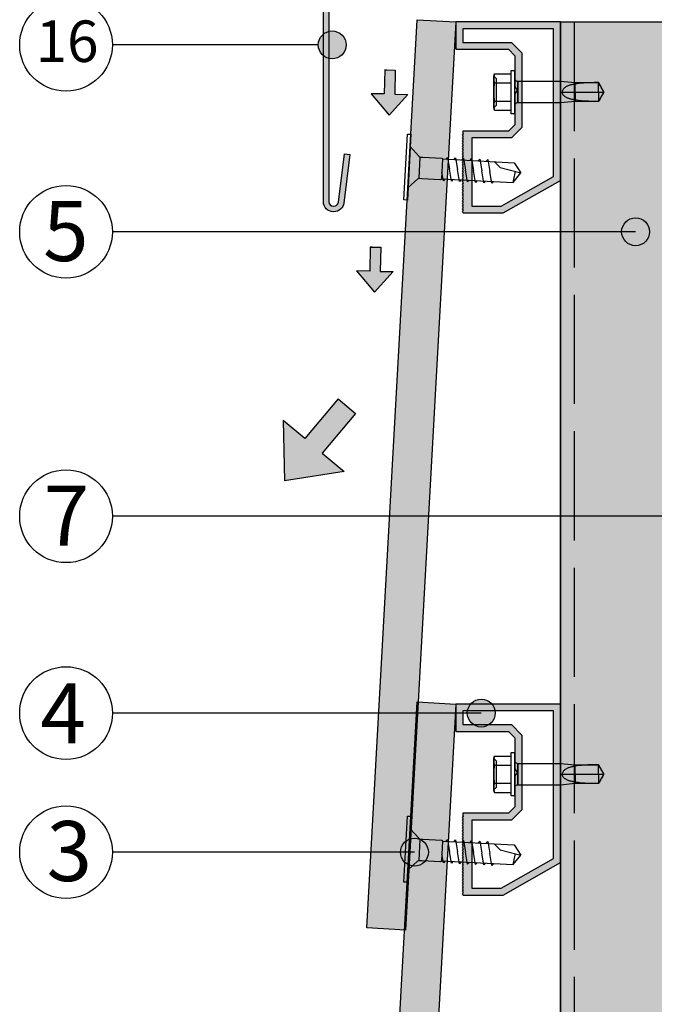
# Model space of a CAD drawing. Units: millimetres. Extents: x 8746 to 21619, y 15634 to 20319.
# Drawn here: x 20471 to 20610, y 19118 to 19335 of the extents above; entities that cross this region are included whole.
import ezdxf

# ---------------------------------------------------------------- set-up
doc = ezdxf.new("R2010")
doc.units = ezdxf.units.MM
doc.linetypes.add('ACAD_ISO02W100', pattern=[15, 12, -3])
doc.layers.add('HIDDEN', color=7, linetype='Continuous')
doc.layers.add('THICK', color=7, linetype='Continuous')
doc.layers.add('LEYENDA', color=7, linetype='Continuous', true_color=0x142667)
doc.layers.add('SOMBREADO 2_rellenos', color=3, linetype='Continuous', lineweight=25)
doc.layers.add('SOMBREADOS', color=6, linetype='Continuous', lineweight=25)
doc.styles.get("Standard").update_dxf_attribs({"font": 'arial.ttf'})

# ---------------------------------------------------------------- blocks, each defined once
blk = doc.blocks.new('FLECHA')
at = {"true_color": 0x142667}
h = blk.add_hatch(color=166, dxfattribs=at)
h.dxf.hatch_style = 1
h.paths.add_polyline_path([(10075.64415972084, 982.9641773424504), (10031.95958063803, 933.1000580539696), (10063.05879674166, 933.1000580539696), (10063.05879674166, 875.9535783809954), (10083.14415972084, 875.9535783809954), (10088.22952270002, 875.9535783809954), (10088.22952270002, 933.1000580539696), (10119.32873880365, 933.1000580539696)])
at = {"color": 7}
for points in [[(10088.22952270002, 875.9535783809954), (10063.05879674166, 875.9535783809954), (10063.05879674166, 933.1000580539696), (10031.95958063803, 933.1000580539696), (10075.64415972084, 982.9641773424503)], [(10083.14415972084, 875.9535783809954), (10088.22952270002, 875.9535783809954), (10088.22952270002, 933.1000580539696), (10119.32873880365, 933.1000580539696), (10075.64415972084, 982.9641773424504)]]:
    blk.add_lwpolyline(points, dxfattribs=at)
blk = doc.blocks.new('FLECHA MINI')
at = {"true_color": 0x142667}
h = blk.add_hatch(color=166, dxfattribs=at)
h.dxf.hatch_style = 1
h.paths.add_polyline_path([(12600.33702212544, 5453.974794560384), (12596.30056701819, 5449.367349938128), (12599.17413458617, 5449.367349938128), (12599.17413458617, 5444.087015216345), (12601.03002212544, 5444.087015216345), (12601.49990966472, 5444.087015216345), (12601.49990966472, 5449.367349938128), (12604.37347723269, 5449.367349938128)])
at = {"color": 7}
for points in [[(12601.49990966472, 5444.087015216347), (12599.17413458617, 5444.087015216347), (12599.17413458617, 5449.36734993813), (12596.30056701819, 5449.36734993813), (12600.33702212544, 5453.974794560385)], [(12601.03002212544, 5444.087015216347), (12601.49990966472, 5444.087015216347), (12601.49990966472, 5449.36734993813), (12604.37347723269, 5449.36734993813), (12600.33702212544, 5453.974794560385)]]:
    blk.add_lwpolyline(points, dxfattribs=at)
blk = doc.blocks.new('tornillo R-CH 101')
at = {"color": 166, "true_color": 0x142667}
for p, q in [((12902.93663781135, 5141.151411360664), (12910.85409170664, 5141.151411360664)), ((12910.58447648607, 5132.804751492713), (12903.20625303192, 5132.804751492713))]:
    blk.add_line(p, q, dxfattribs=at)
blk.add_lwpolyline([(12894.64621386964, 5146.349525167276), (12919.14451564835, 5146.349525167276), (12919.14451564835, 5145.081364294845), (12894.64621386964, 5145.081364294845)], close=True, dxfattribs=at)
for points in [[(12899.26063722277, 5145.081364294845), (12902.74485254065, 5141.598551143255), (12902.93663781135, 5141.151411360664), (12902.93663781135, 5140.193334186759), (12902.93663781135, 5133.167401182876), (12903.20625303192, 5132.804751492713), (12903.20625303192, 5106.134669626448), (12906.895364759, 5103.546793747355)], [(12914.53009229522, 5145.081364294845), (12911.04587697734, 5141.598551143255), (12910.85409170664, 5141.151411360664), (12910.85409170664, 5140.193334186759), (12910.85409170664, 5133.167401182876), (12910.58447648607, 5132.804751492713), (12910.58447648607, 5106.134669626448), (12906.895364759, 5103.546793747355)], [(12903.20625303192, 5131.579639756583), (12902.52810031471, 5132.091791376766), (12905.71278110784, 5132.804751492713)], [(12903.20625303192, 5128.579639756583), (12902.52810031471, 5129.091791376766), (12906.895364759, 5130.069498584122)], [(12910.58447648607, 5131.559357411661), (12911.26262920328, 5131.047205791478), (12906.895364759, 5130.069498584122)], [(12903.20625303192, 5125.579639756583), (12902.52810031471, 5126.091791376766), (12906.895364759, 5127.069498584122)], [(12910.58447648607, 5128.559357411661), (12911.26262920328, 5128.047205791478), (12906.895364759, 5127.069498584122)], [(12910.58447648607, 5125.559357411661), (12911.26262920328, 5125.047205791478), (12906.895364759, 5124.069498584122)], [(12903.20625303192, 5122.579639756583), (12902.52810031471, 5123.091791376766), (12906.895364759, 5124.069498584122)], [(12910.58447648607, 5122.559357411661), (12911.26262920328, 5122.047205791478), (12906.895364759, 5121.069498584122)], [(12903.20625303192, 5119.579639756583), (12902.52810031471, 5120.091791376766), (12906.895364759, 5121.069498584122)], [(12903.20625303192, 5116.579639756583), (12902.52810031471, 5117.091791376766), (12906.895364759, 5118.069498584122)], [(12910.58447648607, 5119.559357411661), (12911.26262920328, 5119.047205791478), (12906.895364759, 5118.069498584122)], [(12903.20625303192, 5113.579639756583), (12902.52810031471, 5114.091791376766), (12906.895364759, 5115.069498584122)], [(12910.58447648607, 5116.559357411661), (12911.26262920328, 5116.047205791478), (12906.895364759, 5115.069498584122)], [(12910.58447648607, 5113.608400120236), (12908.46521437478, 5111.325447466948), (12906.895364759, 5103.546793747355)], [(12903.20625303192, 5106.134669626448), (12906.77178530458, 5105.583308532234), (12907.31270710296, 5105.614738054615)]]:
    blk.add_lwpolyline(points, dxfattribs=at)
blk = doc.blocks.new('TORNILLO ROSCA-CHAPA')
at = {"layer": 'HIDDEN', "color": 18, "true_color": 0x000000}
for p, q in [((12291.99257142028, 5053.443518794182), (12291.40800421078, 5054.028086003679)), ((12291.41122231293, 5053.708336795835), (12291.40800416949, 5053.563984293401)), ((12291.40800416949, 5053.563984293401), (12291.41122231293, 5053.419631790966)), ((12291.42057487457, 5053.850006342027), (12291.41122231293, 5053.708336795835)), ((12291.41122231293, 5053.419631790966), (12291.42057487457, 5053.27796245125)), ((12291.435721994, 5053.990417000718), (12291.42057487457, 5053.850006342027)), ((12291.45645100039, 5054.130851817163), (12291.435721994, 5053.990417000718)), ((12291.48266072021, 5054.272500922178), (12291.45645100039, 5054.130851817163)), ((12291.51434743691, 5054.416503859818), (12291.48266072021, 5054.272500922178)), ((12291.55159787061, 5054.563984275452), (12291.51434743691, 5054.416503859818)), ((12291.99257139963, 5047.684449879663), (12291.99257139963, 5053.443518814829)), ((12291.42057487457, 5053.27796245125), (12291.435721994, 5053.137551586084)), ((12291.435721994, 5051.416849865117), (12291.42057487457, 5051.136028238022)), ((12291.435721994, 5053.137551586084), (12291.45645100039, 5052.997116769638)), ((12291.45645100039, 5051.697719291533), (12291.435721994, 5051.416849865117)), ((12291.45645100039, 5052.997116769638), (12291.48266072021, 5052.855467664624)), ((12291.48266072021, 5051.981017604799), (12291.45645100039, 5051.697719291533)), ((12291.48266072021, 5052.855467664624), (12291.51434743691, 5052.711464726982)), ((12291.51434743691, 5052.269023686558), (12291.48266072021, 5051.981017604799)), ((12291.51434743691, 5052.711464726982), (12291.55159787061, 5052.563984311349)), ((12291.55159787061, 5052.563984311349), (12291.51434743691, 5052.269023686558)), ((12291.55159779152, 5052.563984347245), (12295.21851602873, 5052.563984347245)), ((12296.69075921516, 5052.945554207652), (12296.69075921516, 5050.563984347245)), ((12306.13363022646, 5052.945554207652), (12306.13363022646, 5048.182414486838)), ((12306.79412392068, 5051.287340084066), (12306.69550328904, 5051.160593733492)), ((12306.90445920565, 5051.402498454675), (12306.79412392068, 5051.287340084066)), ((12307.02178248284, 5051.505304727239), (12306.90445920565, 5051.402498454675)), ((12307.14240938478, 5051.595875870722), (12307.02178248284, 5051.505304727239)), ((12307.26809991753, 5051.678141288657), (12307.14240938478, 5051.595875870722)), ((12307.39877396821, 5051.753403951287), (12307.26809991753, 5051.678141288657)), ((12307.53392690813, 5051.822433293462), (12307.39877396821, 5051.753403951287)), ((12307.67317221319, 5051.885723413559), (12307.53392690813, 5051.822433293462)), ((12307.81613987743, 5051.943727011405), (12307.67317221319, 5051.885723413559)), ((12307.96245246171, 5051.996832159667), (12307.81613987743, 5051.943727011405)), ((12308.11176638908, 5052.045305729283), (12307.96245246171, 5051.996832159667)), ((12308.26374303798, 5052.089401479926), (12308.11176638908, 5052.045305729283)), ((12308.41804874233, 5052.129373171274), (12308.26374303798, 5052.089401479926)), ((12308.57434488058, 5052.165474459762), (12308.41804874233, 5052.129373171274)), ((12308.73225979495, 5052.197918222711), (12308.57434488058, 5052.165474459762)), ((12308.89140696135, 5052.226880481374), (12308.73225979495, 5052.197918222711)), ((12309.05141802563, 5052.252552845989), (12308.89140696135, 5052.226880481374)), ((12309.21192793723, 5052.275126720313), (12309.05141802563, 5052.252552845989)), ((12309.37256503839, 5052.294793301627), (12309.21192793723, 5052.275126720313)), ((12309.37256523661, 5052.642445316327), (12309.37256523661, 5052.294793348822)), ((12309.80486580915, 5052.378870860968), (12309.37256503839, 5052.294793301627)), ((12310.24844680659, 5052.446097972611), (12309.80486580915, 5052.378870860968)), ((12310.70159510127, 5052.499178963117), (12310.24844680659, 5052.446097972611)), ((12311.16259115652, 5052.540204201042), (12310.70159510127, 5052.499178963117)), ((12311.62972534654, 5052.571189516906), (12311.16259115652, 5052.540204201042)), ((12312.10126987558, 5052.594120389178), (12311.62972534654, 5052.571189516906)), ((12312.5753747138, 5052.610584828975), (12312.10126987558, 5052.594120389178)), ((12313.05016670596, 5052.621889006929), (12312.5753747138, 5052.610584828975)), ((12313.52377765228, 5052.62933310585), (12313.05016670596, 5052.621889006929)), ((12313.99432944209, 5052.634096932725), (12313.52377765228, 5052.62933310585)), ((12314.45990927667, 5052.636941353625), (12313.99432944209, 5052.634096932725)), ((12314.63552666421, 5052.334845312351), (12314.45990927667, 5052.636941353625)), ((12315.65990966808, 5050.563984347245), (12314.45990953447, 5052.642445547758)), ((12314.45990966808, 5052.642445316327), (12314.45990966808, 5052.636941272322)), ((12314.81118369525, 5052.032073576578), (12314.63552666421, 5052.334845312351)), ((12314.98602638279, 5051.73020971818), (12314.81118369525, 5052.032073576578)), ((12315.15918917715, 5051.43085744049), (12314.98602638279, 5051.73020971818)), ((12315.32980818046, 5051.135624111802), (12315.15918917715, 5051.43085744049)), ((12291.41122231293, 5050.852689377924), (12291.40800416949, 5050.563984347245)), ((12291.40800416949, 5050.563984347245), (12291.41122231293, 5050.275279316567)), ((12291.42057487457, 5051.136028238022), (12291.41122231293, 5050.852689377924)), ((12291.41122231293, 5050.275279316567), (12291.42057487457, 5049.991940456468)), ((12291.42057487457, 5049.991940456468), (12291.435721994, 5049.711118829373)), ((12291.435721994, 5049.711118829373), (12291.45645100039, 5049.430249402958)), ((12291.45645100039, 5049.430249402958), (12291.48266072021, 5049.146951089691)), ((12291.48266072021, 5049.146951089691), (12291.51434743691, 5048.858945007932)), ((12296.69075921516, 5050.563984347245), (12296.69075921516, 5048.182414486838)), ((12306.51153268635, 5050.722571910587), (12306.49803572747, 5050.563984347245)), ((12306.55069880945, 5050.87641861757), (12306.51153268635, 5050.722571910587)), ((12306.613146402, 5051.023099452778), (12306.55069880945, 5050.87641861757)), ((12306.69550328904, 5051.160593733492), (12306.613146402, 5051.023099452778)), ((12309.37256523661, 5050.563984347245), (12309.37256523661, 5048.485523378163)), ((12315.65990966808, 5050.563984347245), (12314.45990927667, 5048.485523295572)), ((12314.45990966808, 5050.563984347245), (12314.45990966808, 5048.485523378163)), ((12315.49700793216, 5050.846127037093), (12315.32980818046, 5051.135624111802)), ((12315.65990966808, 5050.563984347245), (12315.49700793216, 5050.846127037093)), ((12291.41122231293, 5047.708336903524), (12291.40800416949, 5047.56398440109)), ((12291.40800421078, 5047.099882690813), (12291.99257142028, 5047.68444990031)), ((12291.40800416949, 5047.56398440109), (12291.41122231293, 5047.419631898656)), ((12291.42057487457, 5047.85000624324), (12291.41122231293, 5047.708336903524)), ((12291.41122231293, 5047.419631898656), (12291.42057487457, 5047.277962352464)), ((12291.435721994, 5047.990417108407), (12291.42057487457, 5047.85000624324)), ((12291.42057487457, 5047.277962352464), (12291.435721994, 5047.137551693773)), ((12291.45645100039, 5048.130851924852), (12291.435721994, 5047.990417108407)), ((12291.435721994, 5047.137551693773), (12291.45645100039, 5046.997116877327)), ((12291.48266072021, 5048.272501029867), (12291.45645100039, 5048.130851924852)), ((12291.45645100039, 5046.997116877327), (12291.48266072021, 5046.855467772313)), ((12291.51434743691, 5048.416503967508), (12291.48266072021, 5048.272501029867)), ((12291.51434743691, 5048.858945007932), (12291.55159787061, 5048.563984383141)), ((12291.55159787061, 5048.563984383141), (12291.51434743691, 5048.416503967508)), ((12291.55159779152, 5048.563984347245), (12295.21851602873, 5048.563984347245)), ((12291.48266072021, 5046.855467772313), (12291.51434743691, 5046.711464834671)), ((12291.51434743691, 5046.711464834671), (12291.55159787061, 5046.563984419038))]:
    blk.add_line(p, q, dxfattribs=at)
at = {"layer": 'THICK', "color": 18, "true_color": 0x000000}
for p, q in [((12291.55159777887, 5054.563984300033), (12291.40800424654, 5054.028085941735)), ((12291.40800425207, 5054.028085962383), (12291.40800425207, 5053.563984347245)), ((12291.40800425207, 5054.028085962383), (12291.40800425207, 5053.563984347245)), ((12291.40800416949, 5053.563984293401), (12291.41122231293, 5053.708336795835)), ((12291.40800425207, 5050.563984347245), (12291.40800425207, 5053.563984347245)), ((12291.40800425207, 5053.563984347245), (12291.40800425207, 5050.563984347245)), ((12291.41122231293, 5053.419631790966), (12291.40800416949, 5053.563984293401)), ((12291.41122231293, 5053.708336795835), (12291.42057487457, 5053.850006342027)), ((12291.42057487457, 5053.27796245125), (12291.41122231293, 5053.419631790966)), ((12291.42057487457, 5053.850006342027), (12291.435721994, 5053.990417000718)), ((12291.435721994, 5053.990417000718), (12291.45645100039, 5054.130851817163)), ((12291.45645100039, 5054.130851817163), (12291.48266072021, 5054.272500922178)), ((12291.48266072021, 5054.272500922178), (12291.51434743691, 5054.416503859818)), ((12291.51434743691, 5054.416503859818), (12291.55159787061, 5054.563984275452)), ((12291.55159779152, 5054.563984347245), (12295.21851602873, 5054.563984347245)), ((12295.21851602873, 5055.327124068059), (12296.08454143251, 5055.327124068059)), ((12295.21851602873, 5045.800844626431), (12295.21851602873, 5055.327124068059)), ((12296.08454143251, 5045.800844626431), (12296.08454143251, 5055.327124068059)), ((12291.435721994, 5053.137551586084), (12291.42057487457, 5053.27796245125)), ((12291.42057487457, 5051.136028238022), (12291.435721994, 5051.416849865117)), ((12291.45645100039, 5052.997116769638), (12291.435721994, 5053.137551586084)), ((12291.435721994, 5051.416849865117), (12291.45645100039, 5051.697719291533)), ((12291.48266072021, 5052.855467664624), (12291.45645100039, 5052.997116769638)), ((12291.45645100039, 5051.697719291533), (12291.48266072021, 5051.981017604799)), ((12291.51434743691, 5052.711464726982), (12291.48266072021, 5052.855467664624)), ((12291.48266072021, 5051.981017604799), (12291.51434743691, 5052.269023686558)), ((12291.55159787061, 5052.563984311349), (12291.51434743691, 5052.711464726982)), ((12291.51434743691, 5052.269023686558), (12291.55159787061, 5052.563984311349)), ((12291.55159779152, 5052.563984347245), (12295.21851602873, 5052.563984347245)), ((12296.69075921516, 5050.563984347245), (12296.69075921516, 5052.945554207652)), ((12296.69075920484, 5052.945554207652), (12306.13363022646, 5052.945554207652)), ((12306.13363022646, 5048.182414486838), (12306.13363022646, 5052.945554207652)), ((12306.13363022646, 5052.945554207652), (12309.37256503839, 5052.642445398918)), ((12309.37256523661, 5050.563984347245), (12309.37256523661, 5052.642445316327)), ((12309.37256503839, 5052.642445398918), (12314.45990927667, 5052.642445398918)), ((12314.45990927667, 5052.642445398918), (12315.65990966808, 5050.563984347245)), ((12314.45990966808, 5050.563984347245), (12314.45990966808, 5052.642445316327)), ((12291.40800416949, 5050.563984347245), (12291.41122231293, 5050.852689377924)), ((12291.40800425207, 5047.563984347245), (12291.40800425207, 5050.563984347245)), ((12291.40800425207, 5050.563984347245), (12291.40800425207, 5047.563984347245)), ((12291.41122231293, 5050.275279316567), (12291.40800416949, 5050.563984347245)), ((12291.41122231293, 5050.852689377924), (12291.42057487457, 5051.136028238022)), ((12291.42057487457, 5049.991940456468), (12291.41122231293, 5050.275279316567)), ((12291.435721994, 5049.711118829373), (12291.42057487457, 5049.991940456468)), ((12291.45645100039, 5049.430249402958), (12291.435721994, 5049.711118829373)), ((12291.48266072021, 5049.146951089691), (12291.45645100039, 5049.430249402958)), ((12291.51434743691, 5048.858945007932), (12291.48266072021, 5049.146951089691)), ((12296.69075921516, 5048.182414486838), (12296.69075921516, 5050.563984347245)), ((12306.51153268635, 5050.405396706474), (12306.49803572747, 5050.563984347245)), ((12306.49803600146, 5050.563984347245), (12309.37256523661, 5050.563984347245)), ((12306.55069880945, 5050.251550412444), (12306.51153268635, 5050.405396706474)), ((12306.61314557609, 5050.104870119238), (12306.55069880945, 5050.251550412444)), ((12306.69550246314, 5049.967376148239), (12306.61314557609, 5050.104870119238)), ((12306.79412309477, 5049.840629849283), (12306.69550246314, 5049.967376148239)), ((12306.90445920565, 5049.725471014102), (12306.79412309477, 5049.840629849283)), ((12307.02178330875, 5049.622663760774), (12306.90445920565, 5049.725471014102)), ((12307.14241103659, 5049.532091791385), (12307.02178330875, 5049.622663760774)), ((12307.26810156935, 5049.449826579928), (12307.14241103659, 5049.532091791385)), ((12307.39877562002, 5049.374564123774), (12307.26810156935, 5049.449826579928)), ((12307.53392773403, 5049.305535091313), (12307.39877562002, 5049.374564123774)), ((12307.67317221319, 5049.242245177693), (12307.53392773403, 5049.305535091313)), ((12307.81613905152, 5049.184241889562), (12307.67317221319, 5049.242245177693)), ((12307.9624508099, 5049.131136947776), (12307.81613905152, 5049.184241889562)), ((12308.11176308545, 5049.082663584638), (12307.9624508099, 5049.131136947776)), ((12309.37256523661, 5050.563984347245), (12314.45990966808, 5050.563984347245)), ((12314.45990966808, 5050.563984347245), (12315.65990966808, 5050.563984347245)), ((12314.45990953447, 5048.485523146732), (12315.65990966808, 5050.563984347245)), ((12314.81118369525, 5049.09589584058), (12314.63552666421, 5048.79312400157)), ((12314.98602638279, 5049.397759492502), (12314.81118369525, 5049.09589584058)), ((12315.15918917715, 5049.697111563715), (12314.98602638279, 5049.397759492502)), ((12315.32980818046, 5049.992344531069), (12315.15918917715, 5049.697111563715)), ((12315.49700793216, 5050.281841450921), (12315.32980818046, 5049.992344531069)), ((12315.65990966808, 5050.563984347245), (12315.49700793216, 5050.281841450921)), ((12291.40800416949, 5047.56398440109), (12291.41122231293, 5047.708336903524)), ((12291.40800425207, 5047.099882732107), (12291.40800425207, 5047.563984347245)), ((12291.40800425207, 5047.563984347245), (12291.40800425207, 5047.099882732107)), ((12291.41122231293, 5047.419631898656), (12291.40800416949, 5047.56398440109)), ((12291.40800424654, 5047.099882752755), (12291.55159777887, 5046.563984394457)), ((12291.41122231293, 5047.708336903524), (12291.42057487457, 5047.85000624324)), ((12291.42057487457, 5047.277962352464), (12291.41122231293, 5047.419631898656)), ((12291.42057487457, 5047.85000624324), (12291.435721994, 5047.990417108407)), ((12291.435721994, 5047.137551693773), (12291.42057487457, 5047.277962352464)), ((12291.435721994, 5047.990417108407), (12291.45645100039, 5048.130851924852)), ((12291.45645100039, 5046.997116877327), (12291.435721994, 5047.137551693773)), ((12291.45645100039, 5048.130851924852), (12291.48266072021, 5048.272501029867)), ((12291.48266072021, 5046.855467772313), (12291.45645100039, 5046.997116877327)), ((12291.48266072021, 5048.272501029867), (12291.51434743691, 5048.416503967508)), ((12291.55159787061, 5048.563984383141), (12291.51434743691, 5048.858945007932)), ((12291.51434743691, 5048.416503967508), (12291.55159787061, 5048.563984383141)), ((12291.55159779152, 5048.563984347245), (12295.21851602873, 5048.563984347245)), ((12306.13363022646, 5048.182414486838), (12296.69075920484, 5048.182414486838)), ((12309.37256503839, 5048.485523295572), (12306.13363022646, 5048.182414486838)), ((12308.26374138617, 5049.038567937232), (12308.11176308545, 5049.082663584638)), ((12308.4180454387, 5048.998596245885), (12308.26374138617, 5049.038567937232)), ((12308.57433992514, 5048.962495060634), (12308.4180454387, 5048.998596245885)), ((12308.73225483952, 5048.930051194448), (12308.57433992514, 5048.962495060634)), ((12308.89140365773, 5048.901088729307), (12308.73225483952, 5048.930051194448)), ((12309.05141637381, 5048.875416261454), (12308.89140365773, 5048.901088729307)), ((12309.21192628542, 5048.852842283893), (12309.05141637381, 5048.875416261454)), ((12309.37256503839, 5048.833175392863), (12309.21192628542, 5048.852842283893)), ((12309.37256523661, 5048.485523378163), (12309.37256523661, 5048.83317534567)), ((12310.05706782541, 5048.708810336297), (12309.37256503839, 5048.833175392863)), ((12314.45990927667, 5048.485523295572), (12309.37256503839, 5048.485523295572)), ((12310.76701017474, 5048.622237817608), (12310.05706782541, 5048.708810336297)), ((12311.49572867528, 5048.564725427466), (12310.76701017474, 5048.622237817608)), ((12312.23654504961, 5048.528541858074), (12311.49572867528, 5048.564725427466)), ((12312.9823631118, 5048.507427979409), (12312.23654504961, 5048.528541858074)), ((12313.7259247983, 5048.496313553402), (12312.9823631118, 5048.507427979409)), ((12314.45990927667, 5048.491027340865), (12313.7259247983, 5048.496313553402)), ((12314.63552666421, 5048.79312400157), (12314.45990927667, 5048.491027340865)), ((12314.45990966808, 5048.485523378163), (12314.45990966808, 5048.491027422169)), ((12291.51434743691, 5046.711464834671), (12291.48266072021, 5046.855467772313)), ((12291.55159787061, 5046.563984419038), (12291.51434743691, 5046.711464834671)), ((12291.55159779152, 5046.563984347245), (12295.21851602873, 5046.563984347245)), ((12296.08454143251, 5045.800844626431), (12295.21851602873, 5045.800844626431))]:
    blk.add_line(p, q, dxfattribs=at)
for centre, start, end in [((12296.69075921516, 5053.638374530681), 208.9550325826019, 270.0000187240315), ((12296.69075921516, 5047.489594163811), 89.99998127596854, 151.0449674173981)]:
    blk.add_arc(centre, 0.692820323027521, start, end, dxfattribs=at)

msp = doc.modelspace()

# ---------------------------------------------------------------- hatches: boundary and pattern name
at = {"layer": 'LEYENDA', "true_color": 0x142667}
h = msp.add_hatch(color=166, dxfattribs=at)
h.dxf.hatch_style = 1
edge = h.paths.add_edge_path()
edge.add_arc((20539.59555641803, 19329.39005785938), 3.064466589614149, 0, 360)
h = msp.add_hatch(color=166, dxfattribs=at)
h.dxf.hatch_style = 1
edge = h.paths.add_edge_path()
edge.add_arc((20606.34745073436, 19288.28266665719), 3.064466589614149, 0, 360)
h = msp.add_hatch(color=166, dxfattribs=at)
h.dxf.hatch_style = 1
edge = h.paths.add_edge_path()
edge.add_arc((20572.39293261129, 19182.4478042038), 3.064466589614149, 0, 360)
h = msp.add_hatch(color=166, dxfattribs=at)
h.dxf.hatch_style = 1
edge = h.paths.add_edge_path()
edge.add_arc((20557.70295694612, 19151.86714378346), 3.064466589614149, 0, 360)
at = {"layer": 'SOMBREADO 2_rellenos'}
h = msp.add_hatch(color=253, dxfattribs=at)
h.dxf.hatch_style = 1
h.paths.add_polyline_path([(20558.31990158425, 19334.88892569648), (20566.80685721554, 19334.41819847987), (20555.73092270727, 19134.72512480237), (20547.24396707597, 19135.19585201897)])
h.paths.add_polyline_path([(20556.7928975084, 19007.35787292642), (20565.30596192617, 19007.35787292642), (20566.80685721554, 19034.41819847987), (20558.31990158425, 19034.88892569648)])
h.paths.add_polyline_path([(20548.47317892404, 19007.35787292642), (20556.98624334182, 19007.35787292642), (20566.80685721554, 19184.41819847987), (20558.31990158425, 19184.88892569648)])
at = {"layer": 'SOMBREADO 2_rellenos', "true_color": 0xc7c8ca}
h = msp.add_hatch(color=9, dxfattribs=at)
h.dxf.hatch_style = 1
h.paths.add_polyline_path([(20589.80685721554, 19007.35787292641), (20649.80685721554, 19007.35787292642), (20649.80685721554, 19334.41819847987), (20589.80685721554, 19334.41819847987)])
at = {"layer": 'SOMBREADOS', "true_color": 0x142667}
h = msp.add_hatch(color=166, dxfattribs=at)
h.dxf.hatch_style = 1
edge = h.paths.add_edge_path()
edge.add_line((20540.96007092643, 19294.76460039892), (20542.31423814102, 19305.39806721069))
edge.add_line((20542.31423814102, 19305.39806721069), (20543.50462417827, 19305.24647208439))
edge.add_line((20543.50462417827, 19305.24647208439), (20542.15045696369, 19294.61300527262))
edge.add_arc((20539.96808256206, 19294.89092967083), 2.200000000002291, 270, 352.7424739672166, ccw=False)
edge.add_line((20539.96808256206, 19292.69092967083), (20539.84880935226, 19292.69092967083))
edge.add_arc((20539.84880935226, 19294.89092967083), 2.200000000000728, 180, 270.00000000009476, ccw=False)
edge.add_line((20537.64880935226, 19294.89092967083), (20537.64880935226, 19340.91315249023))
edge.add_arc((20539.84880935226, 19340.91315249023), 2.19999999999709, 91.99999999996652, 180.0000000000118, ccw=False)
edge.add_line((20539.77203045952, 19343.11181230967), (20693.29180274702, 19353.79329959486))
edge.add_line((20693.29180274702, 19353.79329959486), (20693.29180274702, 19379.40993391281))
edge.add_line((20693.29180274702, 19379.40993391281), (20694.49180274702, 19379.40993391281))
edge.add_line((20694.49180274702, 19379.40993391281), (20694.49180274702, 19352.6729781377))
edge.add_line((20694.49180274702, 19352.6729781377), (20539.81390985556, 19341.91254331725))
edge.add_arc((20539.84880935226, 19340.91315249023), 0.9999999999998488, 92.00000000000394, 180)
edge.add_line((20538.84880935226, 19340.91315249023), (20538.84880935226, 19294.89092967083))
edge.add_arc((20539.84880935226, 19294.89092967083), 1, 180, 270)
edge.add_line((20539.84880935226, 19293.89092967083), (20539.96808256206, 19293.89092967083))
edge.add_arc((20539.96808256206, 19294.89092967083), 0.999999999998181, 270, 352.7424739673243)
at = {"layer": 'SOMBREADOS'}
h = msp.add_hatch(color=254, dxfattribs=at)
h.dxf.hatch_style = 1
h.paths.add_polyline_path([(20581.30685721554, 19311.21109093593), (20579.0139495007, 19308.91819847987), (20570.30685721554, 19308.91819847987), (20570.30685721554, 19293.91819847987), (20576.80252371945, 19293.91819847987), (20588.30685721554, 19300.45941246913), (20588.30685721554, 19332.91819847987), (20568.30685721554, 19332.91819847987), (20568.30685721554, 19329.91819847987), (20579.0139495007, 19329.91819847987), (20581.30685721554, 19327.62530602382)], flags=16)
h.paths.add_polyline_path([(20589.80685721554, 19299.58677758143), (20589.80685721554, 19334.41819847987), (20566.80685721554, 19334.41819847987), (20566.80685721554, 19328.41819847987), (20578.39264212765, 19328.41819847987), (20579.80685721554, 19327.00398339198), (20579.80685721554, 19320.18817223475), (20580.30685721554, 19319.41819847987), (20579.80685721554, 19318.64831627772), (20579.80685721554, 19311.83241356776), (20578.39264212765, 19310.41819847987), (20568.30685721554, 19310.41819847987), (20568.30685721554, 19309.96820153163), (20568.40426932492, 19309.81819237636), (20568.20944510617, 19309.51820458339), (20568.40426932492, 19309.21820153163), (20568.20944510617, 19308.91819847987), (20568.40426932492, 19308.61819542811), (20568.20944510617, 19308.31819237636), (20568.40426932492, 19308.01820458339), (20568.20944510617, 19307.71820153163), (20568.40426932492, 19307.41819847987), (20568.20944510617, 19307.11819542811), (20568.40426932492, 19306.81819237636), (20568.20944510617, 19306.51820458339), (20568.40426932492, 19306.21820153163), (20568.20944510617, 19305.91819847987), (20568.40426932492, 19305.61819542811), (20568.20944510617, 19305.31819237636), (20568.40426932492, 19305.01820458339), (20568.20944510617, 19304.71820153163), (20568.40426932492, 19304.41819847987), (20568.20944510617, 19304.11819542811), (20568.40426932492, 19303.81819237636), (20568.20944510617, 19303.51820458339), (20568.40426932492, 19303.21820153163), (20568.20944510617, 19302.91819847987), (20568.40426932492, 19302.61819542811), (20568.20944510617, 19302.31819237636), (20568.40426932492, 19302.01820458339), (20568.20944510617, 19301.71820153163), (20568.40426932492, 19301.41819847987), (20568.20944510617, 19301.11819542811), (20568.40426932492, 19300.81819237636), (20568.20944510617, 19300.51820458339), (20568.40426932492, 19300.21820153163), (20568.20944510617, 19299.91819847987), (20568.40426932492, 19299.61819542811), (20568.20944510617, 19299.31819237636), (20568.40426932492, 19299.01820458339), (20568.20944510617, 19298.71820153163), (20568.40426932492, 19298.41819847987), (20568.20944510617, 19298.11819542811), (20568.40426932492, 19297.81819237636), (20568.20944510617, 19297.51820458339), (20568.40426932492, 19297.21820153163), (20568.20944510617, 19296.91819847987), (20568.40426932492, 19296.61819542811), (20568.20944510617, 19296.31819237636), (20568.40426932492, 19296.01820458339), (20568.20944510617, 19295.71820153163), (20568.40426932492, 19295.41819847987), (20568.20944510617, 19295.11819542811), (20568.40426932492, 19294.81819237636), (20568.20944510617, 19294.51820458339), (20568.40426932492, 19294.21820153163), (20568.20944510617, 19293.91819847987), (20568.40426932492, 19293.61819542811), (20568.20944510617, 19293.31819237636), (20568.40426932492, 19293.01820458339), (20568.20944510617, 19292.71820153163), (20568.40426932492, 19292.41819847987), (20577.19913016476, 19292.41819847987)])
h.paths.add_polyline_path([(20581.30685721554, 19161.21109093593), (20579.0139495007, 19158.91819847987), (20570.30685721554, 19158.91819847987), (20570.30685721554, 19143.91819847987), (20576.80252371945, 19143.91819847987), (20588.30685721554, 19150.45941246913), (20588.30685721554, 19182.91819847987), (20568.30685721554, 19182.91819847987), (20568.30685721554, 19179.91819847987), (20579.0139495007, 19179.91819847987), (20581.30685721554, 19177.62530602382)], flags=16)
h.paths.add_polyline_path([(20589.80685721554, 19149.58677758143), (20589.80685721554, 19184.41819847987), (20566.80685721554, 19184.41819847987), (20566.80685721554, 19178.41819847987), (20578.39264212765, 19178.41819847987), (20579.80685721554, 19177.00398339198), (20579.80685721554, 19170.18817223475), (20580.30685721554, 19169.41819847987), (20579.80685721554, 19168.64831627772), (20579.80685721554, 19161.83241356776), (20578.39264212765, 19160.41819847987), (20568.30685721554, 19160.41819847987), (20568.30685721554, 19159.96820153163), (20568.40426932492, 19159.81819237636), (20568.20944510617, 19159.51820458339), (20568.40426932492, 19159.21820153163), (20568.20944510617, 19158.91819847987), (20568.40426932492, 19158.61819542811), (20568.20944510617, 19158.31819237636), (20568.40426932492, 19158.01820458339), (20568.20944510617, 19157.71820153163), (20568.40426932492, 19157.41819847987), (20568.20944510617, 19157.11819542811), (20568.40426932492, 19156.81819237636), (20568.20944510617, 19156.51820458339), (20568.40426932492, 19156.21820153163), (20568.20944510617, 19155.91819847987), (20568.40426932492, 19155.61819542811), (20568.20944510617, 19155.31819237636), (20568.40426932492, 19155.01820458339), (20568.20944510617, 19154.71820153163), (20568.40426932492, 19154.41819847987), (20568.20944510617, 19154.11819542811), (20568.40426932492, 19153.81819237636), (20568.20944510617, 19153.51820458339), (20568.40426932492, 19153.21820153163), (20568.20944510617, 19152.91819847987), (20568.40426932492, 19152.61819542811), (20568.20944510617, 19152.31819237636), (20568.40426932492, 19152.01820458339), (20568.20944510617, 19151.71820153163), (20568.40426932492, 19151.41819847987), (20568.20944510617, 19151.11819542811), (20568.40426932492, 19150.81819237636), (20568.20944510617, 19150.51820458339), (20568.40426932492, 19150.21820153163), (20568.20944510617, 19149.91819847987), (20568.40426932492, 19149.61819542811), (20568.20944510617, 19149.31819237636), (20568.40426932492, 19149.01820458339), (20568.20944510617, 19148.71820153163), (20568.40426932492, 19148.41819847987), (20568.20944510617, 19148.11819542811), (20568.40426932492, 19147.81819237636), (20568.20944510617, 19147.51820458339), (20568.40426932492, 19147.21820153163), (20568.20944510617, 19146.91819847987), (20568.40426932492, 19146.61819542811), (20568.20944510617, 19146.31819237636), (20568.40426932492, 19146.01820458339), (20568.20944510617, 19145.71820153163), (20568.40426932492, 19145.41819847987), (20568.20944510617, 19145.11819542811), (20568.40426932492, 19144.81819237636), (20568.20944510617, 19144.51820458339), (20568.40426932492, 19144.21820153163), (20568.20944510617, 19143.91819847987), (20568.40426932492, 19143.61819542811), (20568.20944510617, 19143.31819237636), (20568.40426932492, 19143.01820458339), (20568.20944510617, 19142.71820153163), (20568.40426932492, 19142.41819847987), (20577.19913016476, 19142.41819847987)])
h.paths.add_polyline_path([(20568.3650934607, 19007.35787292642), (20589.80685721554, 19007.35787292642), (20589.80685721554, 19034.41819847987), (20566.80685721554, 19034.41819847987), (20566.80685721554, 19028.41819847987), (20578.39264212765, 19028.41819847987), (20579.80685721554, 19027.00398339198), (20579.80685721554, 19020.18817223475), (20580.30685721554, 19019.41819847987), (20579.80685721554, 19018.64831627772), (20579.80685721554, 19011.83241356776), (20578.39264212765, 19010.41819847987), (20568.30685721554, 19010.41819847987), (20568.30685721554, 19009.96820153163), (20568.40426932492, 19009.81819237636), (20568.20944510617, 19009.51820458339), (20568.40426932492, 19009.21820153163), (20568.20944510617, 19008.91819847987), (20568.40426932492, 19008.61819542811), (20568.20944510617, 19008.31819237636), (20568.40426932492, 19008.01820458339), (20568.20944510617, 19007.71820153163), (20568.40426932492, 19007.41819847987)])
h.paths.add_polyline_path([(20570.30685721554, 19007.35787292642), (20588.30685721554, 19007.35787292642), (20588.30685721554, 19032.91819847987), (20568.30685721554, 19032.91819847987), (20568.30685721554, 19029.91819847987), (20579.0139495007, 19029.91819847987), (20581.30685721554, 19027.62530602382), (20581.30685721554, 19011.21109093593), (20579.0139495007, 19008.91819847987), (20570.30685721554, 19008.91819847987)])

# ---------------------------------------------------------------- linework, layer by layer
msp.add_line((20589.80685721554, 19334.41819847987), (20589.80685721554, 19007.35787292642))
at = {"linetype": 'ACAD_ISO02W100', "ltscale": 2}
msp.add_line((20592.80685721554, 19334.41819847987), (20592.80685721554, 19007.35787292642), dxfattribs=at)
at = {"color": 18, "true_color": 0x000000}
msp.add_lwpolyline([(20558.31990158425, 19334.88892569648), (20566.80685721554, 19334.41819847987), (20555.73092270727, 19134.72512480237), (20547.24396707597, 19135.19585201897)], close=True, dxfattribs=at)
at = {"ltscale": 0.3}
for points in [[(20589.80685721554, 19299.58677758143), (20589.80685721554, 19334.41819847987), (20566.80685721554, 19334.41819847987), (20566.80685721554, 19328.41819847987), (20578.39264212765, 19328.41819847987), (20579.80685721554, 19327.00398339198), (20579.80685721554, 19320.18817223475), (20580.30685721554, 19319.41819847987), (20579.80685721554, 19318.64831627772), (20579.80685721554, 19311.83241356776), (20578.39264212765, 19310.41819847987), (20568.30685721554, 19310.41819847987), (20568.30685721554, 19309.96820153163), (20568.40426932492, 19309.81819237636), (20568.20944510617, 19309.51820458339), (20568.40426932492, 19309.21820153163), (20568.20944510617, 19308.91819847987), (20568.40426932492, 19308.61819542811), (20568.20944510617, 19308.31819237636), (20568.40426932492, 19308.01820458339), (20568.20944510617, 19307.71820153163), (20568.40426932492, 19307.41819847987), (20568.20944510617, 19307.11819542811), (20568.40426932492, 19306.81819237636), (20568.20944510617, 19306.51820458339), (20568.40426932492, 19306.21820153163), (20568.20944510617, 19305.91819847987), (20568.40426932492, 19305.61819542811), (20568.20944510617, 19305.31819237636), (20568.40426932492, 19305.01820458339), (20568.20944510617, 19304.71820153163), (20568.40426932492, 19304.41819847987), (20568.20944510617, 19304.11819542811), (20568.40426932492, 19303.81819237636), (20568.20944510617, 19303.51820458339), (20568.40426932492, 19303.21820153163), (20568.20944510617, 19302.91819847987), (20568.40426932492, 19302.61819542811), (20568.20944510617, 19302.31819237636), (20568.40426932492, 19302.01820458339), (20568.20944510617, 19301.71820153163), (20568.40426932492, 19301.41819847987), (20568.20944510617, 19301.11819542811), (20568.40426932492, 19300.81819237636), (20568.20944510617, 19300.51820458339), (20568.40426932492, 19300.21820153163), (20568.20944510617, 19299.91819847987), (20568.40426932492, 19299.61819542811), (20568.20944510617, 19299.31819237636), (20568.40426932492, 19299.01820458339), (20568.20944510617, 19298.71820153163), (20568.40426932492, 19298.41819847987), (20568.20944510617, 19298.11819542811), (20568.40426932492, 19297.81819237636), (20568.20944510617, 19297.51820458339), (20568.40426932492, 19297.21820153163), (20568.20944510617, 19296.91819847987), (20568.40426932492, 19296.61819542811), (20568.20944510617, 19296.31819237636), (20568.40426932492, 19296.01820458339), (20568.20944510617, 19295.71820153163), (20568.40426932492, 19295.41819847987), (20568.20944510617, 19295.11819542811), (20568.40426932492, 19294.81819237636), (20568.20944510617, 19294.51820458339), (20568.40426932492, 19294.21820153163), (20568.20944510617, 19293.91819847987), (20568.40426932492, 19293.61819542811), (20568.20944510617, 19293.31819237636), (20568.40426932492, 19293.01820458339), (20568.20944510617, 19292.71820153163), (20568.40426932492, 19292.41819847987), (20577.19913016476, 19292.41819847987)], [(20589.80685721554, 19149.58677758143), (20589.80685721554, 19184.41819847987), (20566.80685721554, 19184.41819847987), (20566.80685721554, 19178.41819847987), (20578.39264212765, 19178.41819847987), (20579.80685721554, 19177.00398339198), (20579.80685721554, 19170.18817223475), (20580.30685721554, 19169.41819847987), (20579.80685721554, 19168.64831627772), (20579.80685721554, 19161.83241356776), (20578.39264212765, 19160.41819847987), (20568.30685721554, 19160.41819847987), (20568.30685721554, 19159.96820153163), (20568.40426932492, 19159.81819237636), (20568.20944510617, 19159.51820458339), (20568.40426932492, 19159.21820153163), (20568.20944510617, 19158.91819847987), (20568.40426932492, 19158.61819542811), (20568.20944510617, 19158.31819237636), (20568.40426932492, 19158.01820458339), (20568.20944510617, 19157.71820153163), (20568.40426932492, 19157.41819847987), (20568.20944510617, 19157.11819542811), (20568.40426932492, 19156.81819237636), (20568.20944510617, 19156.51820458339), (20568.40426932492, 19156.21820153163), (20568.20944510617, 19155.91819847987), (20568.40426932492, 19155.61819542811), (20568.20944510617, 19155.31819237636), (20568.40426932492, 19155.01820458339), (20568.20944510617, 19154.71820153163), (20568.40426932492, 19154.41819847987), (20568.20944510617, 19154.11819542811), (20568.40426932492, 19153.81819237636), (20568.20944510617, 19153.51820458339), (20568.40426932492, 19153.21820153163), (20568.20944510617, 19152.91819847987), (20568.40426932492, 19152.61819542811), (20568.20944510617, 19152.31819237636), (20568.40426932492, 19152.01820458339), (20568.20944510617, 19151.71820153163), (20568.40426932492, 19151.41819847987), (20568.20944510617, 19151.11819542811), (20568.40426932492, 19150.81819237636), (20568.20944510617, 19150.51820458339), (20568.40426932492, 19150.21820153163), (20568.20944510617, 19149.91819847987), (20568.40426932492, 19149.61819542811), (20568.20944510617, 19149.31819237636), (20568.40426932492, 19149.01820458339), (20568.20944510617, 19148.71820153163), (20568.40426932492, 19148.41819847987), (20568.20944510617, 19148.11819542811), (20568.40426932492, 19147.81819237636), (20568.20944510617, 19147.51820458339), (20568.40426932492, 19147.21820153163), (20568.20944510617, 19146.91819847987), (20568.40426932492, 19146.61819542811), (20568.20944510617, 19146.31819237636), (20568.40426932492, 19146.01820458339), (20568.20944510617, 19145.71820153163), (20568.40426932492, 19145.41819847987), (20568.20944510617, 19145.11819542811), (20568.40426932492, 19144.81819237636), (20568.20944510617, 19144.51820458339), (20568.40426932492, 19144.21820153163), (20568.20944510617, 19143.91819847987), (20568.40426932492, 19143.61819542811), (20568.20944510617, 19143.31819237636), (20568.40426932492, 19143.01820458339), (20568.20944510617, 19142.71820153163), (20568.40426932492, 19142.41819847987), (20577.19913016476, 19142.41819847987)]]:
    msp.add_lwpolyline(points, close=True, dxfattribs=at)
for points in [[(20581.30685721554, 19311.21109093593), (20579.0139495007, 19308.91819847987), (20570.30685721554, 19308.91819847987), (20570.30685721554, 19293.91819847987), (20576.80252371945, 19293.91819847987), (20588.30685721554, 19300.45941246913), (20588.30685721554, 19332.91819847987), (20568.30685721554, 19332.91819847987), (20568.30685721554, 19329.91819847987), (20579.0139495007, 19329.91819847987), (20581.30685721554, 19327.62530602382)], [(20581.30685721554, 19161.21109093593), (20579.0139495007, 19158.91819847987), (20570.30685721554, 19158.91819847987), (20570.30685721554, 19143.91819847987), (20576.80252371945, 19143.91819847987), (20588.30685721554, 19150.45941246913), (20588.30685721554, 19182.91819847987), (20568.30685721554, 19182.91819847987), (20568.30685721554, 19179.91819847987), (20579.0139495007, 19179.91819847987), (20581.30685721554, 19177.62530602382)]]:
    msp.add_lwpolyline(points, close=True)
msp.add_lwpolyline([(20589.80685721554, 19007.35787292642), (20589.80685721554, 19334.41819847987), (20649.80685721554, 19334.41819847987), (20649.80685721554, 19007.35787292642)])
at = {"color": 18, "true_color": 0x000000}
msp.add_lwpolyline([(20548.47317892404, 19007.35787292642), (20558.31990158425, 19184.88892569648), (20566.80685721554, 19184.41819847987), (20556.98624334182, 19007.35787292642)], dxfattribs=at)
at = {"layer": 'LEYENDA', "color": 166, "true_color": 0x142667}
for p, q in [((20536.53108982842, 19329.39005785938), (20491.22423757117, 19329.39005785938)), ((20606.34745073436, 19288.28266665719), (20491.22423757117, 19288.28266665719)), ((20637.77965243001, 19225.72693501144), (20491.22423757117, 19225.72693501144)), ((20572.39293261129, 19182.4478042038), (20491.22423757117, 19182.4478042038)), ((20557.70295694612, 19151.86714378346), (20491.22423757117, 19151.86714378346))]:
    msp.add_line(p, q, dxfattribs=at)
for centre, radius in [((20481.02748265181, 19329.39005785938), 10.19675491935807), ((20539.59555641803, 19329.39005785938), 3.064466589614149), ((20481.02748265181, 19288.28266665719), 10.19675491935807), ((20606.34745073436, 19288.28266665719), 3.064466589614149), ((20481.02748265181, 19225.72693501144), 10.19675491935807), ((20481.02748265181, 19182.4478042038), 10.19675491935807), ((20572.39293261129, 19182.4478042038), 3.064466589614149), ((20481.02748265181, 19151.86714378346), 10.19675491935807), ((20557.70295694612, 19151.86714378346), 3.064466589614149)]:
    msp.add_circle(centre, radius, dxfattribs=at)
at = {"layer": 'SOMBREADOS', "color": 166, "true_color": 0x142667}
msp.add_lwpolyline([(20540.96007092643, 19294.76460039892), (20542.31423814102, 19305.39806721069), (20543.50462417827, 19305.24647208439), (20542.15045696369, 19294.61300527262, -0.3775816946997476), (20539.96808256206, 19292.69092967083), (20539.84880935226, 19292.69092967083, -0.414213562373095), (20537.64880935226, 19294.89092967083), (20537.64880935226, 19340.91315249023, -0.4040262258351352), (20539.77203045952, 19343.11181230967), (20693.29180274702, 19353.79329959486), (20693.29180274702, 19379.40993391281), (20694.49180274702, 19379.40993391281), (20694.49180274702, 19352.6729781377), (20539.81390985556, 19341.91254331725, 0.4040262258351352), (20538.84880935226, 19340.91315249023), (20538.84880935226, 19294.89092967083, 0.414213562373095), (20539.84880935226, 19293.89092967083), (20539.96808256206, 19293.89092967083, 0.3775816947002671)], format="xyb", close=True, dxfattribs=at)

# ---------------------------------------------------------------- block references
at = {"color": 166, "true_color": 0x142667}
for p in [(8283.72231578303, 14268.44941772931), (8283.72231578303, 14118.44941772931)]:
    msp.add_blockref('TORNILLO ROSCA-CHAPA', p, dxfattribs=at)
at = {"color": 166, "true_color": 0x142667, "xscale": 0.5918777607922754, "yscale": 0.5918777607922754, "zscale": 0.5918777607922754, "rotation": 86.99999999999994}
for p in [(23197.79934729608, 11514.2952382274), (23197.79934729608, 11364.2952382274)]:
    msp.add_blockref('tornillo R-CH 101', p, dxfattribs=at)
at = {"layer": 'SOMBREADOS', "rotation": 178.8377525178623}
for p in [(33260.47616283718, 24511.23266209968), (33257.28918124492, 24472.27779369475)]:
    msp.add_blockref('FLECHA MINI', p, dxfattribs=at)
at = {"layer": 'SOMBREADOS', "xscale": 0.2000000000000001, "yscale": 0.2000000000000001, "zscale": 0.2000000000000001, "rotation": 140.1470103883934}
msp.add_blockref('FLECHA', (22202.07338185695, 18093.11426786128), dxfattribs=at)

# ---------------------------------------------------------------- texts
at = {"layer": 'LEYENDA', "color": 166, "true_color": 0x142667, "attachment_point": 1}
for s, insert, char_height in [('{\\fCalibri|b1|i0|c0|p34;16}', (20474.35080607558, 19334.7548832602), 9.13), ('{\\fCalibri|b1|i0|c0|p34;5}', (20475.98772143738, 19295.04330264937), 13.2), ('{\\fCalibri|b1|i0|c0|p34;7}', (20476.09772143738, 19232.48757100362), 13.2), ('{\\fCalibri|b1|i0|c0|p34;4}', (20475.387345233, 19188.96544188056), 13.2), ('{\\fCalibri|b1|i0|c0|p34;3}', (20476.74392983679, 19158.71360041018), 13.2)]:
    msp.add_mtext_dynamic_manual_height_columns(s, width=38.38589249833967, gutter_width=12.5, heights=[0], dxfattribs=dict(at, insert=insert, char_height=char_height))

doc.saveas('drawing.dxf')
